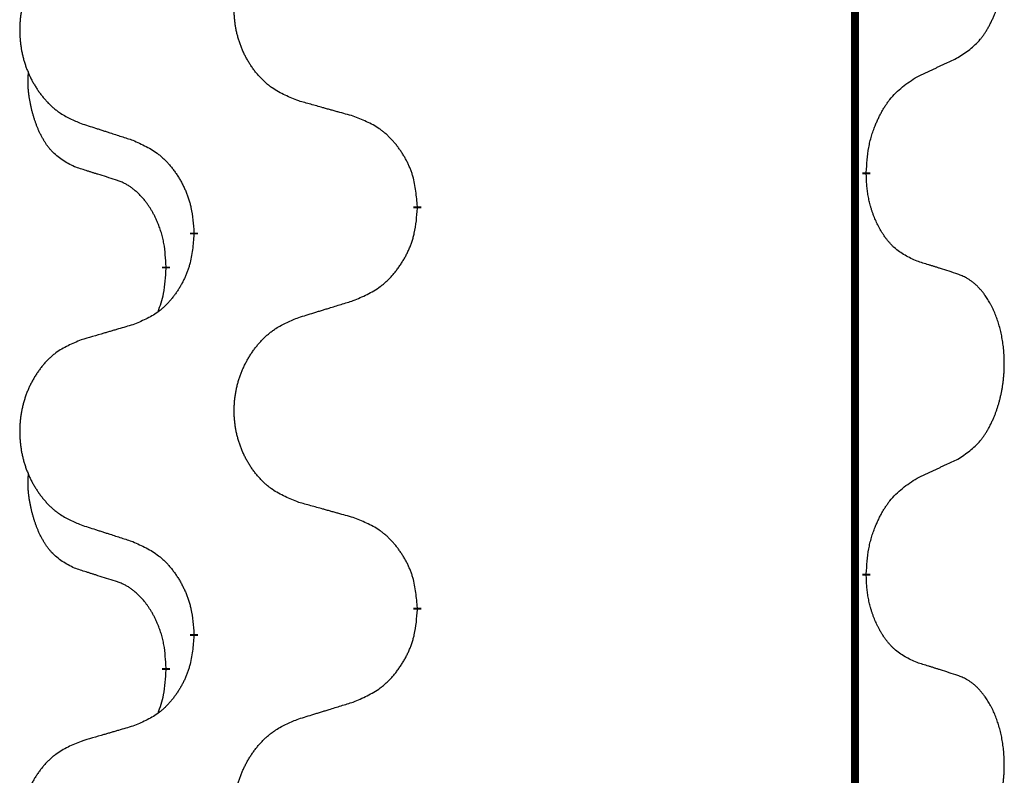
# Model space of a CAD drawing. Units: millimetres. Extents: x -704 to 1244, y -234 to 536.
# Drawn here: x -13 to -6, y 430 to 436 of the extents above; entities that cross this region are included whole.
import ezdxf

# ---------------------------------------------------------------- set-up
doc = ezdxf.new("R2010")
doc.units = ezdxf.units.MM
doc.linetypes.add('SLD_Durchgehend', pattern=[0, 0, 0])

# ---------------------------------------------------------------- blocks, each defined once
blk = doc.blocks.new('HL50WU-0-140', base_point=(269.672, 150.6914))
at = {"color": 7, "linetype": 'SLD_Durchgehend', "const_width": 0.0625}
for points in [[(-6.889, 451.1889), (-6.889, 287.2889)], [(-6.7989, 435.1188), (-6.7989, 435.1038)], [(-10.3481, 434.8498), (-10.3481, 434.8348)], [(-12.115, 434.6279), (-12.115, 434.6429)], [(-12.3351, 434.3739), (-12.3351, 434.3589)], [(-6.7989, 431.9438), (-6.7989, 431.9288)], [(-10.3481, 431.6748), (-10.3481, 431.6598)], [(-12.115, 431.4529), (-12.115, 431.4679)], [(-12.3351, 431.1989), (-12.3351, 431.1839)]]:
    blk.add_lwpolyline(points, dxfattribs=at)
at = {"color": 7, "linetype": 'SLD_Durchgehend'}
for points, knots in [([(-6.075, 436.0268), (-6.0429, 436.0476), (-5.9788, 436.0893), (-5.9164, 436.1482), (-5.8819, 436.1917), (-5.8668, 436.2127), (-5.8526, 436.2344), (-5.8387, 436.2575), (-5.8251, 436.282), (-5.8119, 436.3079), (-5.7996, 436.3342), (-5.7886, 436.3599), (-5.7787, 436.3848), (-5.7699, 436.409), (-5.7616, 436.4333), (-5.7538, 436.4584), (-5.7465, 436.4842), (-5.7397, 436.5108), (-5.7336, 436.5375), (-5.7281, 436.5649), (-5.7231, 436.593), (-5.7188, 436.6217), (-5.7152, 436.6506), (-5.7123, 436.6797), (-5.7101, 436.7092), (-5.7086, 436.7389), (-5.7079, 436.7687), (-5.7079, 436.7972), (-5.7086, 436.8243), (-5.7098, 436.85), (-5.7115, 436.8757), (-5.7139, 436.9011), (-5.7167, 436.9263), (-5.7201, 436.9511), (-5.7241, 436.9759), (-5.7285, 436.9999), (-5.7334, 437.0232), (-5.7386, 437.0457), (-5.7444, 437.0681), (-5.7505, 437.0899), (-5.7571, 437.1112), (-5.7639, 437.1318), (-5.7713, 437.1522), (-5.7793, 437.1726), (-5.7878, 437.1929), (-5.7969, 437.213), (-5.8066, 437.2329), (-5.8166, 437.2519), (-5.8269, 437.2701), (-5.8373, 437.2875), (-5.8483, 437.3045), (-5.8611, 437.3231), (-5.8759, 437.343), (-5.8931, 437.3639), (-5.9113, 437.3839), (-5.9298, 437.4021), (-5.9485, 437.4186), (-5.9672, 437.4334), (-5.9868, 437.4469), (-6.0111, 437.4614), (-6.0406, 437.4755), (-6.0635, 437.4846), (-6.075, 437.4892)], [0, 0, 0, 0, 0.114626, 0.229253, 0.255136, 0.281028, 0.306957, 0.332884, 0.361934, 0.390985, 0.420018, 0.449052, 0.474762, 0.500472, 0.526183, 0.551894, 0.5793, 0.606707, 0.634112, 0.661518, 0.690573, 0.719628, 0.748686, 0.777743, 0.807529, 0.837316, 0.867099, 0.896882, 0.922639, 0.948395, 0.974152, 0.999908, 1.024987, 1.050066, 1.075144, 1.100222, 1.123355, 1.146488, 1.16962, 1.192753, 1.214494, 1.236235, 1.257976, 1.279718, 1.301816, 1.323914, 1.34601, 1.368106, 1.38839, 1.408673, 1.42896, 1.449249, 1.476285, 1.503323, 1.530378, 1.557432, 1.581269, 1.605108, 1.628896, 1.652672, 1.68974, 1.726808, 1.726808, 1.726808, 1.726808]), ([(-11.2865, 435.6841), (-11.3228, 435.6985), (-11.3953, 435.7274), (-11.4733, 435.7696), (-11.5208, 435.8048), (-11.5439, 435.824), (-11.5661, 435.8444), (-11.5875, 435.8661), (-11.6081, 435.8889), (-11.6278, 435.9128), (-11.6465, 435.9376), (-11.6641, 435.9631), (-11.6807, 435.9892), (-11.6962, 436.0159), (-11.7107, 436.0431), (-11.7242, 436.0711), (-11.7366, 436.0996), (-11.7479, 436.1287), (-11.7581, 436.1583), (-11.767, 436.1881), (-11.7748, 436.2182), (-11.7814, 436.2486), (-11.7868, 436.2791), (-11.7911, 436.3099), (-11.7942, 436.3409), (-11.7962, 436.3721), (-11.7969, 436.4033), (-11.7966, 436.4345), (-11.795, 436.4655), (-11.7923, 436.4965), (-11.7885, 436.5273), (-11.7835, 436.5579), (-11.7774, 436.5882), (-11.7703, 436.6181), (-11.7619, 436.6478), (-11.7525, 436.6771), (-11.742, 436.706), (-11.7303, 436.7345), (-11.7176, 436.7625), (-11.7039, 436.7899), (-11.6892, 436.8166), (-11.6736, 436.8426), (-11.657, 436.8681), (-11.6394, 436.8929), (-11.6209, 436.9171), (-11.6014, 436.9406), (-11.5809, 436.9633), (-11.5597, 436.9849), (-11.5377, 437.0054), (-11.515, 437.0246), (-11.4914, 437.0427), (-11.4475, 437.0729), (-11.3793, 437.1087), (-11.3175, 437.1339), (-11.2865, 437.1465)], [0, 0, 0, 0, 0.117086, 0.234172, 0.26425, 0.294342, 0.324476, 0.354607, 0.385625, 0.416644, 0.447649, 0.478654, 0.509524, 0.540393, 0.571263, 0.602133, 0.633372, 0.664611, 0.695847, 0.727084, 0.758108, 0.789132, 0.820159, 0.851185, 0.8824, 0.913614, 0.944827, 0.97604, 1.007095, 1.038151, 1.069208, 1.100265, 1.131069, 1.161872, 1.192674, 1.223475, 1.254222, 1.284969, 1.315717, 1.346465, 1.376816, 1.407167, 1.437517, 1.467868, 1.498416, 1.528964, 1.559522, 1.59008, 1.619832, 1.649585, 1.679305, 1.709013, 1.809224, 1.909434, 1.909434, 1.909434, 1.909434]), ([(-13.0073, 436.9686), (-13.0419, 436.9541), (-13.111, 436.9252), (-13.1851, 436.8829), (-13.2301, 436.8478), (-13.2521, 436.8286), (-13.2732, 436.8082), (-13.2935, 436.7866), (-13.3131, 436.7637), (-13.3318, 436.7398), (-13.3496, 436.715), (-13.3663, 436.6896), (-13.3821, 436.6635), (-13.3969, 436.6368), (-13.4106, 436.6095), (-13.4234, 436.5816), (-13.4352, 436.5531), (-13.446, 436.5239), (-13.4556, 436.4944), (-13.4641, 436.4645), (-13.4715, 436.4344), (-13.4778, 436.4041), (-13.4829, 436.3736), (-13.487, 436.3428), (-13.49, 436.3118), (-13.4918, 436.2806), (-13.4926, 436.2494), (-13.4922, 436.2183), (-13.4907, 436.1872), (-13.4882, 436.1562), (-13.4845, 436.1254), (-13.4798, 436.0948), (-13.474, 436.0646), (-13.4672, 436.0346), (-13.4593, 436.0049), (-13.4503, 435.9756), (-13.4403, 435.9467), (-13.4293, 435.9183), (-13.4172, 435.8903), (-13.4041, 435.8629), (-13.3902, 435.8362), (-13.3753, 435.8102), (-13.3596, 435.7847), (-13.3429, 435.7599), (-13.3253, 435.7357), (-13.3067, 435.7122), (-13.2872, 435.6895), (-13.267, 435.6679), (-13.2461, 435.6474), (-13.2246, 435.6282), (-13.2021, 435.6101), (-13.1606, 435.58), (-13.0957, 435.5441), (-13.0367, 435.5188), (-13.0073, 435.5062)], [0, 0, 0, 0, 0.112481, 0.224961, 0.254205, 0.283463, 0.312765, 0.342064, 0.372505, 0.402946, 0.433372, 0.463798, 0.494314, 0.52483, 0.555347, 0.585864, 0.616922, 0.647981, 0.679038, 0.710095, 0.741061, 0.772027, 0.802995, 0.833963, 0.865172, 0.896381, 0.927588, 0.958795, 0.989832, 1.020868, 1.051906, 1.082944, 1.113652, 1.144359, 1.175065, 1.20577, 1.236283, 1.266796, 1.29731, 1.327824, 1.357761, 1.387698, 1.417635, 1.447572, 1.477483, 1.507394, 1.537316, 1.567238, 1.596112, 1.624989, 1.653829, 1.682658, 1.778901, 1.875145, 1.875145, 1.875145, 1.875145]), ([(-6.3981, 435.8756), (-6.3753, 435.8862), (-6.3298, 435.9073), (-6.2805, 435.9303), (-6.25, 435.9446), (-6.2383, 435.95), (-6.2266, 435.9555), (-6.215, 435.961), (-6.2033, 435.9664), (-6.1916, 435.9719), (-6.18, 435.9774), (-6.1566, 435.9883), (-6.1216, 436.0048), (-6.0906, 436.0195), (-6.075, 436.0268)], [0, 0, 0, 0, 0.075268, 0.1505361, 0.163415, 0.176294, 0.1891729, 0.2020518, 0.2149361, 0.2278204, 0.2407047, 0.253589, 0.3051493, 0.3567097, 0.3567097, 0.3567097, 0.3567097]), ([(-13.059, 435.1635), (-13.0918, 435.1803), (-13.1575, 435.2138), (-13.2209, 435.2663), (-13.2551, 435.3056), (-13.2693, 435.3236), (-13.2826, 435.3423), (-13.2956, 435.3623), (-13.3083, 435.3836), (-13.3207, 435.4061), (-13.3323, 435.4291), (-13.3427, 435.4518), (-13.3522, 435.4742), (-13.3607, 435.4962), (-13.3687, 435.5184), (-13.3764, 435.5413), (-13.3836, 435.565), (-13.3905, 435.5894), (-13.3968, 435.614), (-13.4027, 435.6393), (-13.4082, 435.6652), (-13.4133, 435.6919), (-13.4176, 435.7186), (-13.4212, 435.7457), (-13.424, 435.773), (-13.4258, 435.8006), (-13.4266, 435.8282), (-13.4262, 435.857), (-13.4243, 435.887), (-13.4224, 435.9077), (-13.4215, 435.9181)], [0, 0, 0, 0, 0.1104767, 0.2209534, 0.2438284, 0.2667114, 0.2896326, 0.3125527, 0.3382849, 0.3640175, 0.389731, 0.4154442, 0.4390192, 0.4625939, 0.4861716, 0.5097495, 0.5351329, 0.5605162, 0.5859001, 0.6112844, 0.6383739, 0.665463, 0.6925584, 0.7196538, 0.7472958, 0.7749392, 0.8025614, 0.830178, 0.8614107, 0.8926434, 0.8926434, 0.8926434, 0.8926434]), ([(-6.7989, 435.1188), (-6.7969, 435.1518), (-6.7929, 435.2177), (-6.7844, 435.2912), (-6.7751, 435.3387), (-6.77, 435.3611), (-6.7643, 435.3835), (-6.758, 435.4053), (-6.7514, 435.4265), (-6.7443, 435.4472), (-6.7369, 435.4677), (-6.7278, 435.4911), (-6.7169, 435.5172), (-6.7039, 435.5459), (-6.6899, 435.5742), (-6.6756, 435.601), (-6.6609, 435.6264), (-6.6459, 435.6502), (-6.6299, 435.6734), (-6.5903, 435.7257), (-6.5159, 435.7986), (-6.4374, 435.8499), (-6.3981, 435.8756)], [0, 0, 0, 0, 0.0991279, 0.1982558, 0.2212992, 0.2443459, 0.2673984, 0.2904499, 0.3123028, 0.3341557, 0.3560082, 0.3778615, 0.4093786, 0.4408961, 0.4724293, 0.503962, 0.5321252, 0.5602895, 0.5884188, 0.6165402, 0.7571053, 0.8976704, 0.8976704, 0.8976704, 0.8976704]), ([(-10.8553, 435.5636), (-10.8754, 435.5692), (-10.9156, 435.5804), (-10.9608, 435.593), (-10.991, 435.6014), (-11.0061, 435.6057), (-11.0212, 435.6099), (-11.0363, 435.6141), (-11.0513, 435.6183), (-11.0664, 435.6225), (-11.0815, 435.6267), (-11.1232, 435.6384), (-11.1916, 435.6575), (-11.2549, 435.6752), (-11.2865, 435.6841)], [0, 0, 0, 0, 0.0626283, 0.1252565, 0.140914, 0.1565714, 0.1722289, 0.1878864, 0.2035442, 0.219202, 0.2348598, 0.2505176, 0.3491531, 0.4477886, 0.4477886, 0.4477886, 0.4477886]), ([(-10.3481, 434.8498), (-10.3516, 434.89), (-10.3585, 434.9703), (-10.3748, 435.0597), (-10.3929, 435.1171), (-10.4032, 435.145), (-10.4147, 435.1725), (-10.4274, 435.1993), (-10.4411, 435.2256), (-10.4559, 435.2512), (-10.4716, 435.2763), (-10.4882, 435.3006), (-10.5055, 435.3243), (-10.5237, 435.3472), (-10.5428, 435.3694), (-10.5625, 435.3906), (-10.583, 435.4107), (-10.6041, 435.4296), (-10.6261, 435.4475), (-10.6723, 435.4811), (-10.7485, 435.5218), (-10.8197, 435.5497), (-10.8553, 435.5636)], [0, 0, 0, 0, 0.1209346, 0.2418691, 0.2715902, 0.3013222, 0.3310797, 0.3608342, 0.3904011, 0.4199685, 0.4495293, 0.4790908, 0.5083301, 0.5375686, 0.5668172, 0.5960652, 0.6244344, 0.6528069, 0.6811435, 0.7094671, 0.8241186, 0.93877, 0.93877, 0.93877, 0.93877]), ([(-13.0073, 435.5062), (-12.9883, 435.5), (-12.9503, 435.4877), (-12.9075, 435.4739), (-12.879, 435.4646), (-12.8648, 435.46), (-12.8505, 435.4554), (-12.8363, 435.4508), (-12.822, 435.4462), (-12.8078, 435.4415), (-12.7935, 435.4369), (-12.7537, 435.424), (-12.6882, 435.4028), (-12.6275, 435.3831), (-12.5972, 435.3733)], [0, 0, 0, 0, 0.0599168, 0.1198336, 0.1348129, 0.1497923, 0.1647716, 0.179751, 0.1947305, 0.2097099, 0.2246894, 0.2396689, 0.3353723, 0.4310757, 0.4310757, 0.4310757, 0.4310757]), ([(-12.5972, 435.3733), (-12.5619, 435.3573), (-12.4914, 435.3255), (-12.4161, 435.2799), (-12.3707, 435.2425), (-12.3485, 435.222), (-12.3273, 435.2005), (-12.3069, 435.1776), (-12.2873, 435.1536), (-12.2684, 435.1284), (-12.2506, 435.1025), (-12.2338, 435.0758), (-12.2179, 435.0485), (-12.2029, 435.0205), (-12.1891, 434.9919), (-12.1763, 434.9627), (-12.1647, 434.9329), (-12.1543, 434.9025), (-12.1454, 434.8717), (-12.1325, 434.8187), (-12.1218, 434.7422), (-12.1172, 434.676), (-12.115, 434.6429)], [0, 0, 0, 0, 0.1161018, 0.2322037, 0.2623496, 0.2925108, 0.3227169, 0.3529195, 0.3843764, 0.415834, 0.4472779, 0.4787225, 0.5104414, 0.5421594, 0.5738837, 0.6056077, 0.6377093, 0.6698134, 0.7018938, 0.7339652, 0.8335001, 0.9330351, 0.9330351, 0.9330351, 0.9330351]), ([(-12.7359, 435.0613), (-12.759, 435.0684), (-12.8052, 435.0825), (-12.8552, 435.098), (-12.8859, 435.1077), (-12.8975, 435.1113), (-12.909, 435.115), (-12.9205, 435.1186), (-12.9321, 435.1223), (-12.9436, 435.126), (-12.9552, 435.1297), (-12.9782, 435.1372), (-13.0128, 435.1484), (-13.0436, 435.1585), (-13.059, 435.1635)], [0, 0, 0, 0, 0.072467, 0.1449339, 0.1570396, 0.1691453, 0.181251, 0.1933566, 0.2054742, 0.2175917, 0.2297093, 0.2418268, 0.2903502, 0.3388736, 0.3388736, 0.3388736, 0.3388736]), ([(-6.3981, 434.4164), (-6.4301, 434.431), (-6.4941, 434.4603), (-6.5587, 434.5056), (-6.5955, 434.5407), (-6.6116, 434.5579), (-6.6269, 434.5758), (-6.6421, 434.5951), (-6.657, 434.6158), (-6.6716, 434.6379), (-6.6853, 434.6605), (-6.6975, 434.6823), (-6.7083, 434.703), (-6.7178, 434.7227), (-6.7267, 434.7426), (-6.7354, 434.7633), (-6.7437, 434.7848), (-6.7516, 434.8071), (-6.7589, 434.8296), (-6.7653, 434.8513), (-6.7709, 434.8722), (-6.7757, 434.8923), (-6.7802, 434.9126), (-6.7842, 434.9331), (-6.7877, 434.9541), (-6.7908, 434.9754), (-6.7933, 434.9968), (-6.7959, 435.0253), (-6.7978, 435.061), (-6.7985, 435.0895), (-6.7989, 435.1038)], [0, 0, 0, 0, 0.1054562, 0.2109123, 0.2344291, 0.2579548, 0.2815165, 0.3050767, 0.3315574, 0.3580389, 0.3845049, 0.4109705, 0.4328054, 0.4546397, 0.4764736, 0.4983077, 0.5219471, 0.5455868, 0.5692264, 0.5928659, 0.6135516, 0.634237, 0.6549231, 0.6756092, 0.6971494, 0.71869, 0.740226, 0.7617607, 0.804578, 0.8473954, 0.8473954, 0.8473954, 0.8473954]), ([(-12.3351, 434.3739), (-12.3368, 434.4046), (-12.3403, 434.4659), (-12.3479, 434.5343), (-12.3565, 434.5785), (-12.3612, 434.5995), (-12.3665, 434.6204), (-12.3723, 434.6407), (-12.3786, 434.6605), (-12.3851, 434.6796), (-12.3922, 434.6987), (-12.4005, 434.7194), (-12.4101, 434.7418), (-12.4213, 434.7657), (-12.4333, 434.7892), (-12.4458, 434.8116), (-12.4585, 434.8328), (-12.4715, 434.8528), (-12.4851, 434.8723), (-12.5008, 434.8932), (-12.5187, 434.9151), (-12.5392, 434.9377), (-12.561, 434.9591), (-12.583, 434.9785), (-12.6052, 434.9959), (-12.6275, 435.0112), (-12.6506, 435.0251), (-12.6764, 435.0383), (-12.7049, 435.0502), (-12.7256, 435.0576), (-12.7359, 435.0613)], [0, 0, 0, 0, 0.0921911, 0.1843821, 0.20591, 0.2274409, 0.2489766, 0.2705115, 0.2907895, 0.3110675, 0.3313472, 0.3516275, 0.3780441, 0.4044611, 0.4308749, 0.4572883, 0.4811357, 0.5049824, 0.5288358, 0.5526907, 0.5831984, 0.6137075, 0.6442319, 0.6747535, 0.7017613, 0.7287719, 0.7557302, 0.7826753, 0.8155538, 0.8484323, 0.8484323, 0.8484323, 0.8484323]), ([(-10.8553, 434.1045), (-10.8183, 434.1203), (-10.7443, 434.152), (-10.6651, 434.1976), (-10.6172, 434.2352), (-10.5938, 434.2556), (-10.5715, 434.2771), (-10.55, 434.3), (-10.5294, 434.324), (-10.5096, 434.3492), (-10.4908, 434.3752), (-10.4731, 434.4018), (-10.4564, 434.4292), (-10.4406, 434.4571), (-10.4261, 434.4857), (-10.4126, 434.5149), (-10.4004, 434.5447), (-10.3895, 434.5751), (-10.3801, 434.6059), (-10.3665, 434.6589), (-10.3553, 434.7355), (-10.3505, 434.8017), (-10.3481, 434.8348)], [0, 0, 0, 0, 0.1207225, 0.241445, 0.272411, 0.3033922, 0.334416, 0.3654362, 0.3974567, 0.4294779, 0.4614868, 0.4934965, 0.5255609, 0.5576245, 0.5896947, 0.6217645, 0.6540243, 0.6862868, 0.7185226, 0.7507482, 0.8503626, 0.9499769, 0.9499769, 0.9499769, 0.9499769]), ([(-12.115, 434.6279), (-12.1183, 434.5878), (-12.1249, 434.5075), (-12.1404, 434.4181), (-12.1576, 434.3607), (-12.1673, 434.3328), (-12.1783, 434.3053), (-12.1903, 434.2784), (-12.2034, 434.2522), (-12.2174, 434.2266), (-12.2324, 434.2015), (-12.2481, 434.1771), (-12.2646, 434.1535), (-12.2819, 434.1306), (-12.3, 434.1084), (-12.3188, 434.0872), (-12.3382, 434.0671), (-12.3583, 434.0482), (-12.3792, 434.0303), (-12.423, 433.9968), (-12.4954, 433.9561), (-12.5633, 433.9281), (-12.5972, 433.9141)], [0, 0, 0, 0, 0.1207923, 0.2415845, 0.2711145, 0.3006544, 0.3302167, 0.3597763, 0.388964, 0.418152, 0.4473341, 0.4765167, 0.5051788, 0.5338402, 0.5625129, 0.591185, 0.618755, 0.6463281, 0.6738633, 0.7013854, 0.8115011, 0.9216168, 0.9216168, 0.9216168, 0.9216168]), ([(-6.075, 434.3142), (-6.0981, 434.3217), (-6.1441, 434.3368), (-6.1941, 434.3529), (-6.2249, 434.3627), (-6.2364, 434.3664), (-6.248, 434.37), (-6.2595, 434.3736), (-6.271, 434.3773), (-6.2826, 434.3809), (-6.2941, 434.3845), (-6.3172, 434.3916), (-6.3519, 434.4023), (-6.3827, 434.4117), (-6.3981, 434.4164)], [0, 0, 0, 0, 0.0726997, 0.1453994, 0.1575073, 0.1696152, 0.1817231, 0.193831, 0.205927, 0.2180229, 0.2301189, 0.2422149, 0.2905443, 0.3388737, 0.3388737, 0.3388737, 0.3388737]), ([(-12.3987, 434.0164), (-12.3902, 434.0402), (-12.3731, 434.0876), (-12.351, 434.1684), (-12.3403, 434.2596), (-12.3368, 434.3258), (-12.3351, 434.3589)], [0, 0, 0, 0, 0.0756193, 0.1512387, 0.250723, 0.3502073, 0.3502073, 0.3502073, 0.3502073]), ([(-6.075, 432.8518), (-6.0429, 432.8726), (-5.9788, 432.9143), (-5.9164, 432.9732), (-5.8819, 433.0167), (-5.8668, 433.0377), (-5.8526, 433.0594), (-5.8387, 433.0825), (-5.8251, 433.107), (-5.8119, 433.1329), (-5.7996, 433.1592), (-5.7886, 433.1849), (-5.7787, 433.2098), (-5.7699, 433.234), (-5.7616, 433.2583), (-5.7538, 433.2834), (-5.7465, 433.3092), (-5.7397, 433.3358), (-5.7336, 433.3625), (-5.7281, 433.3899), (-5.7231, 433.418), (-5.7188, 433.4467), (-5.7152, 433.4756), (-5.7123, 433.5047), (-5.7101, 433.5342), (-5.7086, 433.5639), (-5.7079, 433.5937), (-5.7079, 433.6222), (-5.7086, 433.6493), (-5.7098, 433.675), (-5.7115, 433.7007), (-5.7139, 433.7261), (-5.7167, 433.7513), (-5.7201, 433.7761), (-5.7241, 433.8009), (-5.7285, 433.8249), (-5.7334, 433.8482), (-5.7386, 433.8707), (-5.7444, 433.8931), (-5.7505, 433.9149), (-5.7571, 433.9362), (-5.7639, 433.9568), (-5.7713, 433.9772), (-5.7793, 433.9976), (-5.7878, 434.0179), (-5.7969, 434.038), (-5.8066, 434.0579), (-5.8166, 434.0769), (-5.8269, 434.0951), (-5.8373, 434.1125), (-5.8483, 434.1295), (-5.8611, 434.1481), (-5.8759, 434.168), (-5.8931, 434.1889), (-5.9113, 434.2089), (-5.9298, 434.2271), (-5.9485, 434.2436), (-5.9672, 434.2584), (-5.9868, 434.2719), (-6.0111, 434.2864), (-6.0406, 434.3005), (-6.0635, 434.3096), (-6.075, 434.3142)], [0, 0, 0, 0, 0.114626, 0.229253, 0.255136, 0.281028, 0.306957, 0.332884, 0.361934, 0.390985, 0.420018, 0.449052, 0.474762, 0.500472, 0.526183, 0.551894, 0.5793, 0.606707, 0.634112, 0.661518, 0.690573, 0.719628, 0.748686, 0.777743, 0.807529, 0.837316, 0.867099, 0.896882, 0.922639, 0.948395, 0.974152, 0.999908, 1.024987, 1.050066, 1.075144, 1.100222, 1.123355, 1.146488, 1.16962, 1.192753, 1.214494, 1.236235, 1.257976, 1.279718, 1.301816, 1.323914, 1.34601, 1.368106, 1.38839, 1.408673, 1.42896, 1.449249, 1.476285, 1.503323, 1.530378, 1.557432, 1.581269, 1.605108, 1.628896, 1.652672, 1.68974, 1.726808, 1.726808, 1.726808, 1.726808]), ([(-11.2865, 433.9715), (-11.2666, 433.9777), (-11.2266, 433.99), (-11.1816, 434.0038), (-11.1517, 434.0131), (-11.1367, 434.0177), (-11.1217, 434.0223), (-11.1067, 434.0269), (-11.0917, 434.0315), (-11.0767, 434.0362), (-11.0617, 434.0408), (-11.0198, 434.0537), (-10.951, 434.0749), (-10.8872, 434.0946), (-10.8553, 434.1045)], [0, 0, 0, 0, 0.062728, 0.1254559, 0.141138, 0.1568202, 0.1725023, 0.1881844, 0.2038666, 0.2195488, 0.235231, 0.2509132, 0.3511056, 0.4512981, 0.4512981, 0.4512981, 0.4512981]), ([(-12.5972, 433.9141), (-12.6163, 433.9085), (-12.6546, 433.8973), (-12.6976, 433.8847), (-12.7263, 433.8763), (-12.7406, 433.8721), (-12.7549, 433.8678), (-12.7693, 433.8636), (-12.7836, 433.8594), (-12.798, 433.8552), (-12.8123, 433.851), (-12.852, 433.8393), (-12.917, 433.8202), (-12.9772, 433.8025), (-13.0073, 433.7936)], [0, 0, 0, 0, 0.0597754, 0.1195507, 0.1344951, 0.1494396, 0.164384, 0.1793284, 0.1942733, 0.2092182, 0.2241631, 0.239108, 0.3332541, 0.4274002, 0.4274002, 0.4274002, 0.4274002]), ([(-11.2865, 432.5091), (-11.3228, 432.5235), (-11.3953, 432.5524), (-11.4733, 432.5946), (-11.5208, 432.6298), (-11.5439, 432.649), (-11.5661, 432.6694), (-11.5875, 432.6911), (-11.6081, 432.7139), (-11.6278, 432.7378), (-11.6465, 432.7626), (-11.6641, 432.7881), (-11.6807, 432.8142), (-11.6962, 432.8409), (-11.7107, 432.8681), (-11.7242, 432.8961), (-11.7366, 432.9246), (-11.7479, 432.9537), (-11.7581, 432.9833), (-11.767, 433.0131), (-11.7748, 433.0432), (-11.7814, 433.0736), (-11.7868, 433.1041), (-11.7911, 433.1349), (-11.7942, 433.1659), (-11.7962, 433.1971), (-11.7969, 433.2283), (-11.7966, 433.2595), (-11.795, 433.2905), (-11.7923, 433.3215), (-11.7885, 433.3523), (-11.7835, 433.3829), (-11.7774, 433.4132), (-11.7703, 433.4431), (-11.7619, 433.4728), (-11.7525, 433.5021), (-11.742, 433.531), (-11.7303, 433.5595), (-11.7176, 433.5875), (-11.7039, 433.6149), (-11.6892, 433.6416), (-11.6736, 433.6676), (-11.657, 433.6931), (-11.6394, 433.7179), (-11.6209, 433.7421), (-11.6014, 433.7656), (-11.5809, 433.7883), (-11.5597, 433.8099), (-11.5377, 433.8304), (-11.515, 433.8496), (-11.4914, 433.8677), (-11.4475, 433.8979), (-11.3793, 433.9337), (-11.3175, 433.9589), (-11.2865, 433.9715)], [0, 0, 0, 0, 0.117086, 0.234172, 0.26425, 0.294342, 0.324476, 0.354607, 0.385625, 0.416644, 0.447649, 0.478654, 0.509524, 0.540393, 0.571263, 0.602133, 0.633372, 0.664611, 0.695847, 0.727084, 0.758108, 0.789132, 0.820159, 0.851185, 0.8824, 0.913614, 0.944827, 0.97604, 1.007095, 1.038151, 1.069208, 1.100265, 1.131069, 1.161872, 1.192674, 1.223475, 1.254222, 1.284969, 1.315717, 1.346465, 1.376816, 1.407167, 1.437517, 1.467868, 1.498416, 1.528964, 1.559522, 1.59008, 1.619832, 1.649585, 1.679305, 1.709013, 1.809224, 1.909434, 1.909434, 1.909434, 1.909434]), ([(-13.0073, 433.7936), (-13.0419, 433.7791), (-13.111, 433.7502), (-13.1851, 433.7079), (-13.2301, 433.6728), (-13.2521, 433.6536), (-13.2732, 433.6332), (-13.2935, 433.6116), (-13.3131, 433.5887), (-13.3318, 433.5648), (-13.3496, 433.54), (-13.3663, 433.5146), (-13.3821, 433.4885), (-13.3969, 433.4618), (-13.4106, 433.4345), (-13.4234, 433.4066), (-13.4352, 433.3781), (-13.446, 433.3489), (-13.4556, 433.3194), (-13.4641, 433.2895), (-13.4715, 433.2594), (-13.4778, 433.2291), (-13.4829, 433.1986), (-13.487, 433.1678), (-13.49, 433.1368), (-13.4918, 433.1056), (-13.4926, 433.0744), (-13.4922, 433.0433), (-13.4907, 433.0122), (-13.4882, 432.9812), (-13.4845, 432.9504), (-13.4798, 432.9198), (-13.474, 432.8896), (-13.4672, 432.8596), (-13.4593, 432.8299), (-13.4503, 432.8006), (-13.4403, 432.7717), (-13.4293, 432.7433), (-13.4172, 432.7153), (-13.4041, 432.6879), (-13.3902, 432.6612), (-13.3753, 432.6352), (-13.3596, 432.6097), (-13.3429, 432.5849), (-13.3253, 432.5607), (-13.3067, 432.5372), (-13.2872, 432.5145), (-13.267, 432.4929), (-13.2461, 432.4724), (-13.2246, 432.4532), (-13.2021, 432.4351), (-13.1606, 432.405), (-13.0957, 432.3691), (-13.0367, 432.3438), (-13.0073, 432.3312)], [0, 0, 0, 0, 0.112481, 0.224961, 0.254205, 0.283463, 0.312765, 0.342064, 0.372505, 0.402946, 0.433372, 0.463798, 0.494314, 0.52483, 0.555347, 0.585864, 0.616922, 0.647981, 0.679038, 0.710095, 0.741061, 0.772027, 0.802995, 0.833963, 0.865172, 0.896381, 0.927588, 0.958795, 0.989832, 1.020868, 1.051906, 1.082944, 1.113652, 1.144359, 1.175065, 1.20577, 1.236283, 1.266796, 1.29731, 1.327824, 1.357761, 1.387698, 1.417635, 1.447572, 1.477483, 1.507394, 1.537316, 1.567238, 1.596112, 1.624989, 1.653829, 1.682658, 1.778901, 1.875145, 1.875145, 1.875145, 1.875145]), ([(-6.3981, 432.7006), (-6.3753, 432.7112), (-6.3298, 432.7323), (-6.2805, 432.7553), (-6.25, 432.7696), (-6.2383, 432.775), (-6.2266, 432.7805), (-6.215, 432.786), (-6.2033, 432.7914), (-6.1916, 432.7969), (-6.18, 432.8024), (-6.1566, 432.8133), (-6.1216, 432.8298), (-6.0906, 432.8445), (-6.075, 432.8518)], [0, 0, 0, 0, 0.075268, 0.1505361, 0.163415, 0.176294, 0.1891729, 0.2020518, 0.2149361, 0.2278204, 0.2407047, 0.253589, 0.3051493, 0.3567097, 0.3567097, 0.3567097, 0.3567097]), ([(-13.059, 431.9885), (-13.0918, 432.0053), (-13.1575, 432.0388), (-13.2209, 432.0913), (-13.2551, 432.1306), (-13.2693, 432.1486), (-13.2826, 432.1673), (-13.2956, 432.1873), (-13.3083, 432.2086), (-13.3207, 432.2311), (-13.3323, 432.2541), (-13.3427, 432.2768), (-13.3522, 432.2992), (-13.3607, 432.3212), (-13.3687, 432.3434), (-13.3764, 432.3663), (-13.3836, 432.39), (-13.3905, 432.4144), (-13.3968, 432.439), (-13.4027, 432.4643), (-13.4082, 432.4902), (-13.4133, 432.5169), (-13.4176, 432.5436), (-13.4212, 432.5707), (-13.424, 432.598), (-13.4258, 432.6256), (-13.4266, 432.6532), (-13.4262, 432.682), (-13.4243, 432.712), (-13.4224, 432.7327), (-13.4215, 432.7431)], [0, 0, 0, 0, 0.1104767, 0.2209534, 0.2438284, 0.2667114, 0.2896326, 0.3125527, 0.3382849, 0.3640175, 0.389731, 0.4154442, 0.4390192, 0.4625939, 0.4861716, 0.5097495, 0.5351329, 0.5605162, 0.5859001, 0.6112844, 0.6383739, 0.665463, 0.6925584, 0.7196538, 0.7472958, 0.7749392, 0.8025614, 0.830178, 0.8614107, 0.8926434, 0.8926434, 0.8926434, 0.8926434]), ([(-6.7989, 431.9438), (-6.7969, 431.9768), (-6.7929, 432.0427), (-6.7844, 432.1162), (-6.7751, 432.1637), (-6.77, 432.1861), (-6.7643, 432.2085), (-6.758, 432.2303), (-6.7514, 432.2515), (-6.7443, 432.2722), (-6.7369, 432.2927), (-6.7278, 432.3161), (-6.7169, 432.3422), (-6.7039, 432.3709), (-6.6899, 432.3992), (-6.6756, 432.426), (-6.6609, 432.4514), (-6.6459, 432.4752), (-6.6299, 432.4984), (-6.5903, 432.5507), (-6.5159, 432.6236), (-6.4374, 432.6749), (-6.3981, 432.7006)], [0, 0, 0, 0, 0.0991279, 0.1982558, 0.2212992, 0.2443459, 0.2673984, 0.2904499, 0.3123028, 0.3341557, 0.3560082, 0.3778615, 0.4093786, 0.4408961, 0.4724293, 0.503962, 0.5321252, 0.5602895, 0.5884188, 0.6165402, 0.7571053, 0.8976704, 0.8976704, 0.8976704, 0.8976704]), ([(-10.8553, 432.3886), (-10.8754, 432.3942), (-10.9156, 432.4054), (-10.9608, 432.418), (-10.991, 432.4264), (-11.0061, 432.4307), (-11.0212, 432.4349), (-11.0363, 432.4391), (-11.0513, 432.4433), (-11.0664, 432.4475), (-11.0815, 432.4517), (-11.1232, 432.4634), (-11.1916, 432.4825), (-11.2549, 432.5002), (-11.2865, 432.5091)], [0, 0, 0, 0, 0.0626283, 0.1252565, 0.140914, 0.1565714, 0.1722289, 0.1878864, 0.2035442, 0.219202, 0.2348598, 0.2505176, 0.3491531, 0.4477886, 0.4477886, 0.4477886, 0.4477886]), ([(-10.3481, 431.6748), (-10.3516, 431.715), (-10.3585, 431.7953), (-10.3748, 431.8847), (-10.3929, 431.9421), (-10.4032, 431.97), (-10.4147, 431.9975), (-10.4274, 432.0243), (-10.4411, 432.0506), (-10.4559, 432.0762), (-10.4716, 432.1013), (-10.4882, 432.1256), (-10.5055, 432.1493), (-10.5237, 432.1722), (-10.5428, 432.1944), (-10.5625, 432.2156), (-10.583, 432.2357), (-10.6041, 432.2546), (-10.6261, 432.2725), (-10.6723, 432.3061), (-10.7485, 432.3468), (-10.8197, 432.3747), (-10.8553, 432.3886)], [0, 0, 0, 0, 0.1209346, 0.2418691, 0.2715902, 0.3013222, 0.3310797, 0.3608342, 0.3904011, 0.4199685, 0.4495293, 0.4790908, 0.5083301, 0.5375686, 0.5668172, 0.5960652, 0.6244344, 0.6528069, 0.6811435, 0.7094671, 0.8241186, 0.93877, 0.93877, 0.93877, 0.93877]), ([(-13.0073, 432.3312), (-12.9883, 432.325), (-12.9503, 432.3127), (-12.9075, 432.2989), (-12.879, 432.2896), (-12.8648, 432.285), (-12.8505, 432.2804), (-12.8363, 432.2758), (-12.822, 432.2712), (-12.8078, 432.2665), (-12.7935, 432.2619), (-12.7537, 432.249), (-12.6882, 432.2278), (-12.6275, 432.2081), (-12.5972, 432.1983)], [0, 0, 0, 0, 0.0599168, 0.1198336, 0.1348129, 0.1497923, 0.1647716, 0.179751, 0.1947305, 0.2097099, 0.2246894, 0.2396689, 0.3353723, 0.4310757, 0.4310757, 0.4310757, 0.4310757]), ([(-12.5972, 432.1983), (-12.5619, 432.1823), (-12.4914, 432.1505), (-12.4161, 432.1049), (-12.3707, 432.0675), (-12.3485, 432.047), (-12.3273, 432.0255), (-12.3069, 432.0026), (-12.2873, 431.9786), (-12.2684, 431.9534), (-12.2506, 431.9275), (-12.2338, 431.9008), (-12.2179, 431.8735), (-12.2029, 431.8455), (-12.1891, 431.8169), (-12.1763, 431.7877), (-12.1647, 431.7579), (-12.1543, 431.7275), (-12.1454, 431.6967), (-12.1325, 431.6437), (-12.1218, 431.5672), (-12.1172, 431.501), (-12.115, 431.4679)], [0, 0, 0, 0, 0.1161018, 0.2322037, 0.2623496, 0.2925108, 0.3227169, 0.3529195, 0.3843764, 0.415834, 0.4472779, 0.4787225, 0.5104414, 0.5421594, 0.5738837, 0.6056077, 0.6377093, 0.6698134, 0.7018938, 0.7339652, 0.8335001, 0.9330351, 0.9330351, 0.9330351, 0.9330351]), ([(-12.7359, 431.8863), (-12.759, 431.8934), (-12.8052, 431.9075), (-12.8552, 431.923), (-12.8859, 431.9327), (-12.8975, 431.9363), (-12.909, 431.94), (-12.9205, 431.9436), (-12.9321, 431.9473), (-12.9436, 431.951), (-12.9552, 431.9547), (-12.9782, 431.9622), (-13.0128, 431.9734), (-13.0436, 431.9835), (-13.059, 431.9885)], [0, 0, 0, 0, 0.072467, 0.1449339, 0.1570396, 0.1691453, 0.181251, 0.1933566, 0.2054742, 0.2175917, 0.2297093, 0.2418268, 0.2903502, 0.3388736, 0.3388736, 0.3388736, 0.3388736]), ([(-6.3981, 431.2414), (-6.4301, 431.256), (-6.4941, 431.2853), (-6.5587, 431.3306), (-6.5955, 431.3657), (-6.6116, 431.3829), (-6.6269, 431.4008), (-6.6421, 431.4201), (-6.657, 431.4408), (-6.6716, 431.4629), (-6.6853, 431.4855), (-6.6975, 431.5073), (-6.7083, 431.528), (-6.7178, 431.5477), (-6.7267, 431.5676), (-6.7354, 431.5883), (-6.7437, 431.6098), (-6.7516, 431.6321), (-6.7589, 431.6546), (-6.7653, 431.6763), (-6.7709, 431.6972), (-6.7757, 431.7173), (-6.7802, 431.7376), (-6.7842, 431.7581), (-6.7877, 431.7791), (-6.7908, 431.8004), (-6.7933, 431.8218), (-6.7959, 431.8503), (-6.7978, 431.886), (-6.7985, 431.9145), (-6.7989, 431.9288)], [0, 0, 0, 0, 0.1054562, 0.2109123, 0.2344291, 0.2579548, 0.2815165, 0.3050767, 0.3315574, 0.3580389, 0.3845049, 0.4109705, 0.4328054, 0.4546397, 0.4764736, 0.4983077, 0.5219471, 0.5455868, 0.5692264, 0.5928659, 0.6135516, 0.634237, 0.6549231, 0.6756092, 0.6971494, 0.71869, 0.740226, 0.7617607, 0.804578, 0.8473954, 0.8473954, 0.8473954, 0.8473954]), ([(-12.3351, 431.1989), (-12.3368, 431.2296), (-12.3403, 431.2909), (-12.3479, 431.3593), (-12.3565, 431.4035), (-12.3612, 431.4245), (-12.3665, 431.4454), (-12.3723, 431.4657), (-12.3786, 431.4855), (-12.3851, 431.5046), (-12.3922, 431.5237), (-12.4005, 431.5444), (-12.4101, 431.5668), (-12.4213, 431.5907), (-12.4333, 431.6142), (-12.4458, 431.6366), (-12.4585, 431.6578), (-12.4715, 431.6778), (-12.4851, 431.6973), (-12.5008, 431.7182), (-12.5187, 431.7401), (-12.5392, 431.7627), (-12.561, 431.7841), (-12.583, 431.8035), (-12.6052, 431.8209), (-12.6275, 431.8362), (-12.6506, 431.8501), (-12.6764, 431.8633), (-12.7049, 431.8752), (-12.7256, 431.8826), (-12.7359, 431.8863)], [0, 0, 0, 0, 0.0921911, 0.1843821, 0.20591, 0.2274409, 0.2489766, 0.2705115, 0.2907895, 0.3110675, 0.3313472, 0.3516275, 0.3780441, 0.4044611, 0.4308749, 0.4572883, 0.4811357, 0.5049824, 0.5288358, 0.5526907, 0.5831984, 0.6137075, 0.6442319, 0.6747535, 0.7017613, 0.7287719, 0.7557302, 0.7826753, 0.8155538, 0.8484323, 0.8484323, 0.8484323, 0.8484323]), ([(-10.8553, 430.9295), (-10.8183, 430.9453), (-10.7443, 430.977), (-10.6651, 431.0226), (-10.6172, 431.0602), (-10.5938, 431.0806), (-10.5715, 431.1021), (-10.55, 431.125), (-10.5294, 431.149), (-10.5096, 431.1742), (-10.4908, 431.2002), (-10.4731, 431.2268), (-10.4564, 431.2542), (-10.4406, 431.2821), (-10.4261, 431.3107), (-10.4126, 431.3399), (-10.4004, 431.3697), (-10.3895, 431.4001), (-10.3801, 431.4309), (-10.3665, 431.4839), (-10.3553, 431.5605), (-10.3505, 431.6267), (-10.3481, 431.6598)], [0, 0, 0, 0, 0.1207225, 0.241445, 0.272411, 0.3033922, 0.334416, 0.3654362, 0.3974567, 0.4294779, 0.4614868, 0.4934965, 0.5255609, 0.5576245, 0.5896947, 0.6217645, 0.6540243, 0.6862868, 0.7185226, 0.7507482, 0.8503626, 0.9499769, 0.9499769, 0.9499769, 0.9499769]), ([(-12.115, 431.4529), (-12.1183, 431.4128), (-12.1249, 431.3325), (-12.1404, 431.2431), (-12.1576, 431.1857), (-12.1673, 431.1578), (-12.1783, 431.1303), (-12.1903, 431.1034), (-12.2034, 431.0772), (-12.2174, 431.0516), (-12.2324, 431.0265), (-12.2481, 431.0021), (-12.2646, 430.9785), (-12.2819, 430.9556), (-12.3, 430.9334), (-12.3188, 430.9122), (-12.3382, 430.8921), (-12.3583, 430.8732), (-12.3792, 430.8553), (-12.423, 430.8218), (-12.4954, 430.7811), (-12.5633, 430.7531), (-12.5972, 430.7391)], [0, 0, 0, 0, 0.1207923, 0.2415845, 0.2711145, 0.3006544, 0.3302167, 0.3597763, 0.388964, 0.418152, 0.4473341, 0.4765167, 0.5051788, 0.5338402, 0.5625129, 0.591185, 0.618755, 0.6463281, 0.6738633, 0.7013854, 0.8115011, 0.9216168, 0.9216168, 0.9216168, 0.9216168]), ([(-6.075, 431.1392), (-6.0981, 431.1467), (-6.1441, 431.1618), (-6.1941, 431.1779), (-6.2249, 431.1877), (-6.2364, 431.1914), (-6.248, 431.195), (-6.2595, 431.1986), (-6.271, 431.2023), (-6.2826, 431.2059), (-6.2941, 431.2095), (-6.3172, 431.2166), (-6.3519, 431.2273), (-6.3827, 431.2367), (-6.3981, 431.2414)], [0, 0, 0, 0, 0.0726997, 0.1453994, 0.1575073, 0.1696152, 0.1817231, 0.193831, 0.205927, 0.2180229, 0.2301189, 0.2422149, 0.2905443, 0.3388737, 0.3388737, 0.3388737, 0.3388737]), ([(-12.3987, 430.8414), (-12.3902, 430.8652), (-12.3731, 430.9126), (-12.351, 430.9934), (-12.3403, 431.0846), (-12.3368, 431.1508), (-12.3351, 431.1839)], [0, 0, 0, 0, 0.0756193, 0.1512387, 0.250723, 0.3502073, 0.3502073, 0.3502073, 0.3502073]), ([(-6.075, 429.6768), (-6.0429, 429.6976), (-5.9788, 429.7393), (-5.9164, 429.7982), (-5.8819, 429.8417), (-5.8668, 429.8627), (-5.8526, 429.8844), (-5.8387, 429.9075), (-5.8251, 429.932), (-5.8119, 429.9579), (-5.7996, 429.9842), (-5.7886, 430.0099), (-5.7787, 430.0348), (-5.7699, 430.059), (-5.7616, 430.0833), (-5.7538, 430.1084), (-5.7465, 430.1342), (-5.7397, 430.1608), (-5.7336, 430.1875), (-5.7281, 430.2149), (-5.7231, 430.243), (-5.7188, 430.2717), (-5.7152, 430.3006), (-5.7123, 430.3297), (-5.7101, 430.3592), (-5.7086, 430.3889), (-5.7079, 430.4187), (-5.7079, 430.4472), (-5.7086, 430.4743), (-5.7098, 430.5), (-5.7115, 430.5257), (-5.7139, 430.5511), (-5.7167, 430.5763), (-5.7201, 430.6011), (-5.7241, 430.6259), (-5.7285, 430.6499), (-5.7334, 430.6732), (-5.7386, 430.6957), (-5.7444, 430.7181), (-5.7505, 430.7399), (-5.7571, 430.7612), (-5.7639, 430.7818), (-5.7713, 430.8022), (-5.7793, 430.8226), (-5.7878, 430.8429), (-5.7969, 430.863), (-5.8066, 430.8829), (-5.8166, 430.9019), (-5.8269, 430.9201), (-5.8373, 430.9375), (-5.8483, 430.9545), (-5.8611, 430.9731), (-5.8759, 430.993), (-5.8931, 431.0139), (-5.9113, 431.0339), (-5.9298, 431.0521), (-5.9485, 431.0686), (-5.9672, 431.0834), (-5.9868, 431.0969), (-6.0111, 431.1114), (-6.0406, 431.1255), (-6.0635, 431.1346), (-6.075, 431.1392)], [0, 0, 0, 0, 0.114626, 0.229253, 0.255136, 0.281028, 0.306957, 0.332884, 0.361934, 0.390985, 0.420018, 0.449052, 0.474762, 0.500472, 0.526183, 0.551894, 0.5793, 0.606707, 0.634112, 0.661518, 0.690573, 0.719628, 0.748686, 0.777743, 0.807529, 0.837316, 0.867099, 0.896882, 0.922639, 0.948395, 0.974152, 0.999908, 1.024987, 1.050066, 1.075144, 1.100222, 1.123355, 1.146488, 1.16962, 1.192753, 1.214494, 1.236235, 1.257976, 1.279718, 1.301816, 1.323914, 1.34601, 1.368106, 1.38839, 1.408673, 1.42896, 1.449249, 1.476285, 1.503323, 1.530378, 1.557432, 1.581269, 1.605108, 1.628896, 1.652672, 1.68974, 1.726808, 1.726808, 1.726808, 1.726808]), ([(-11.2865, 430.7965), (-11.2666, 430.8027), (-11.2266, 430.815), (-11.1816, 430.8288), (-11.1517, 430.8381), (-11.1367, 430.8427), (-11.1217, 430.8473), (-11.1067, 430.8519), (-11.0917, 430.8565), (-11.0767, 430.8612), (-11.0617, 430.8658), (-11.0198, 430.8787), (-10.951, 430.8999), (-10.8872, 430.9196), (-10.8553, 430.9295)], [0, 0, 0, 0, 0.062728, 0.1254559, 0.141138, 0.1568202, 0.1725023, 0.1881844, 0.2038666, 0.2195488, 0.235231, 0.2509132, 0.3511056, 0.4512981, 0.4512981, 0.4512981, 0.4512981]), ([(-12.5972, 430.7391), (-12.6163, 430.7335), (-12.6546, 430.7223), (-12.6976, 430.7097), (-12.7263, 430.7013), (-12.7406, 430.6971), (-12.7549, 430.6928), (-12.7693, 430.6886), (-12.7836, 430.6844), (-12.798, 430.6802), (-12.8123, 430.676), (-12.852, 430.6643), (-12.917, 430.6452), (-12.9772, 430.6275), (-13.0073, 430.6186)], [0, 0, 0, 0, 0.0597754, 0.1195507, 0.1344951, 0.1494396, 0.164384, 0.1793284, 0.1942733, 0.2092182, 0.2241631, 0.239108, 0.3332541, 0.4274002, 0.4274002, 0.4274002, 0.4274002]), ([(-11.2865, 429.3341), (-11.3228, 429.3485), (-11.3953, 429.3774), (-11.4733, 429.4196), (-11.5208, 429.4548), (-11.5439, 429.474), (-11.5661, 429.4944), (-11.5875, 429.5161), (-11.6081, 429.5389), (-11.6278, 429.5628), (-11.6465, 429.5876), (-11.6641, 429.6131), (-11.6807, 429.6392), (-11.6962, 429.6659), (-11.7107, 429.6931), (-11.7242, 429.7211), (-11.7366, 429.7496), (-11.7479, 429.7787), (-11.7581, 429.8083), (-11.767, 429.8381), (-11.7748, 429.8682), (-11.7814, 429.8986), (-11.7868, 429.9291), (-11.7911, 429.9599), (-11.7942, 429.9909), (-11.7962, 430.0221), (-11.7969, 430.0533), (-11.7966, 430.0845), (-11.795, 430.1155), (-11.7923, 430.1465), (-11.7885, 430.1773), (-11.7835, 430.2079), (-11.7774, 430.2382), (-11.7703, 430.2681), (-11.7619, 430.2978), (-11.7525, 430.3271), (-11.742, 430.356), (-11.7303, 430.3845), (-11.7176, 430.4125), (-11.7039, 430.4399), (-11.6892, 430.4666), (-11.6736, 430.4926), (-11.657, 430.5181), (-11.6394, 430.5429), (-11.6209, 430.5671), (-11.6014, 430.5906), (-11.5809, 430.6133), (-11.5597, 430.6349), (-11.5377, 430.6554), (-11.515, 430.6746), (-11.4914, 430.6927), (-11.4475, 430.7229), (-11.3793, 430.7587), (-11.3175, 430.7839), (-11.2865, 430.7965)], [0, 0, 0, 0, 0.117086, 0.234172, 0.26425, 0.294342, 0.324476, 0.354607, 0.385625, 0.416644, 0.447649, 0.478654, 0.509524, 0.540393, 0.571263, 0.602133, 0.633372, 0.664611, 0.695847, 0.727084, 0.758108, 0.789132, 0.820159, 0.851185, 0.8824, 0.913614, 0.944827, 0.97604, 1.007095, 1.038151, 1.069208, 1.100265, 1.131069, 1.161872, 1.192674, 1.223475, 1.254222, 1.284969, 1.315717, 1.346465, 1.376816, 1.407167, 1.437517, 1.467868, 1.498416, 1.528964, 1.559522, 1.59008, 1.619832, 1.649585, 1.679305, 1.709013, 1.809224, 1.909434, 1.909434, 1.909434, 1.909434]), ([(-13.0073, 430.6186), (-13.0419, 430.6041), (-13.111, 430.5752), (-13.1851, 430.5329), (-13.2301, 430.4978), (-13.2521, 430.4786), (-13.2732, 430.4582), (-13.2935, 430.4366), (-13.3131, 430.4137), (-13.3318, 430.3898), (-13.3496, 430.365), (-13.3663, 430.3396), (-13.3821, 430.3135), (-13.3969, 430.2868), (-13.4106, 430.2595), (-13.4234, 430.2316), (-13.4352, 430.2031), (-13.446, 430.1739), (-13.4556, 430.1444), (-13.4641, 430.1145), (-13.4715, 430.0844), (-13.4778, 430.0541), (-13.4829, 430.0236), (-13.487, 429.9928), (-13.49, 429.9618), (-13.4918, 429.9306), (-13.4926, 429.8994), (-13.4922, 429.8683), (-13.4907, 429.8372), (-13.4882, 429.8062), (-13.4845, 429.7754), (-13.4798, 429.7448), (-13.474, 429.7146), (-13.4672, 429.6846), (-13.4593, 429.6549), (-13.4503, 429.6256), (-13.4403, 429.5967), (-13.4293, 429.5683), (-13.4172, 429.5403), (-13.4041, 429.5129), (-13.3902, 429.4862), (-13.3753, 429.4602), (-13.3596, 429.4347), (-13.3429, 429.4099), (-13.3253, 429.3857), (-13.3067, 429.3622), (-13.2872, 429.3395), (-13.267, 429.3179), (-13.2461, 429.2974), (-13.2246, 429.2782), (-13.2021, 429.2601), (-13.1606, 429.23), (-13.0957, 429.1941), (-13.0367, 429.1688), (-13.0073, 429.1562)], [0, 0, 0, 0, 0.112481, 0.224961, 0.254205, 0.283463, 0.312765, 0.342064, 0.372505, 0.402946, 0.433372, 0.463798, 0.494314, 0.52483, 0.555347, 0.585864, 0.616922, 0.647981, 0.679038, 0.710095, 0.741061, 0.772027, 0.802995, 0.833963, 0.865172, 0.896381, 0.927588, 0.958795, 0.989832, 1.020868, 1.051906, 1.082944, 1.113652, 1.144359, 1.175065, 1.20577, 1.236283, 1.266796, 1.29731, 1.327824, 1.357761, 1.387698, 1.417635, 1.447572, 1.477483, 1.507394, 1.537316, 1.567238, 1.596112, 1.624989, 1.653829, 1.682658, 1.778901, 1.875145, 1.875145, 1.875145, 1.875145])]:
    blk.add_open_spline(points, degree=3, knots=knots, dxfattribs=at)

msp = doc.modelspace()

# ---------------------------------------------------------------- block references
msp.add_blockref('HL50WU-0-140', (269.672, 150.6914))

doc.saveas('drawing.dxf')
